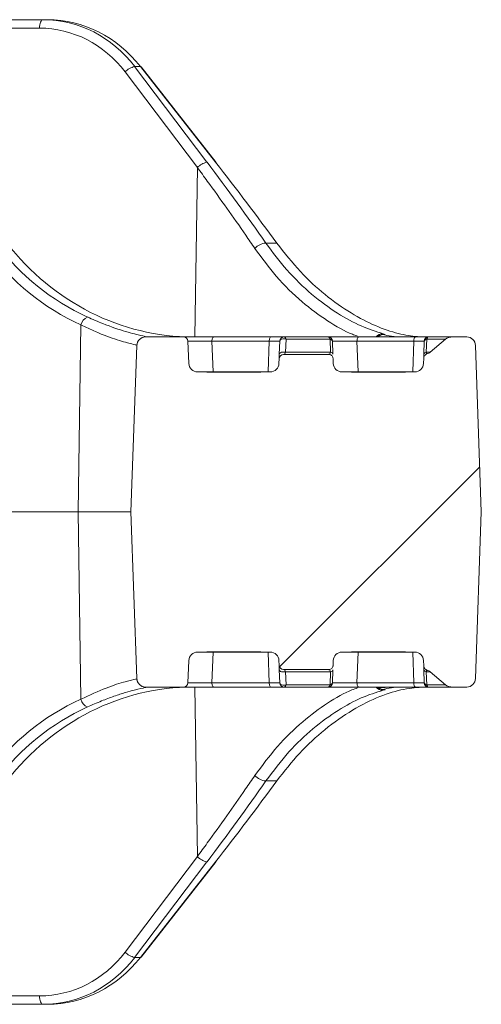
# Model space of a CAD drawing. Units: millimetres. Extents: x 1677 to 4815, y 383 to 3760.
# Drawn here: x 2687 to 2740, y 3037 to 3150 of the extents above; entities that cross this region are included whole.
import ezdxf

# ---------------------------------------------------------------- set-up
doc = ezdxf.new("R2010")
doc.units = ezdxf.units.MM
doc.header["$LTSCALE"] = 20
doc.linetypes.add('SLD-Durchgehend', pattern=[0])

msp = doc.modelspace()

# ---------------------------------------------------------------- hatches: boundary and pattern name
at = {"linetype": 'SLD-Durchgehend', "lineweight": 18}
h = msp.add_hatch(dxfattribs=at)
h.set_pattern_fill('ANSI31', scale=20, angle=3e-322, style=0)
edge = h.paths.add_edge_path(flags=0)
edge.add_arc((2715.57, 3076.54), 1, 2, 90, ccw=False)
edge.add_line((2716.57, 3076.57), (2716.59, 3076.02))
edge.add_arc((2717.09, 3076.04), 0.5, 182, 270)
edge.add_line((2717.09, 3075.54), (2722.04, 3075.54))
edge.add_ellipse((2722.04, 3075.04), major_axis=(1, 0), ratio=0.5, start_angle=80.2167, end_angle=90, ccw=False)
edge.add_spline(control_points=[(2722.21, 3075.53), (2722.26, 3075.53), (2722.32, 3075.53), (2722.37, 3075.55), (2722.43, 3075.56), (2722.48, 3075.58), (2722.52, 3075.61), (2722.57, 3075.64), (2722.61, 3075.68), (2722.65, 3075.73), (2722.68, 3075.77), (2722.71, 3075.82), (2722.72, 3075.88), (2722.74, 3075.92), (2722.75, 3075.97), (2722.75, 3076.02)], knot_values=[0, 0, 0, 0, 0.000167, 0.000167, 0.000167, 0.000333, 0.000333, 0.000333, 0.000501, 0.000501, 0.000501, 0.000669, 0.000669, 0.000669, 0.000809, 0.000809, 0.000809, 0.000809], weights=[1, 1, 1, 1, 1, 1, 1, 1, 1, 1, 1, 1, 1, 1, 1, 1], degree=3, periodic=0)
edge.add_line((2722.75, 3076.02), (2722.77, 3076.57))
edge.add_arc((2723.77, 3076.54), 1, 90, 178, ccw=False)
edge.add_line((2723.77, 3077.54), (2723.86, 3077.54))
edge.add_spline(control_points=[(2723.86, 3077.54), (2724.19, 3077.54), (2724.51, 3077.55), (2724.84, 3077.55)], knot_values=[0, 0, 0, 0, 0.000973, 0.000973, 0.000973, 0.000973], weights=[1, 1, 1, 1], degree=3, periodic=0)
edge.add_line((2724.84, 3077.55), (2731.01, 3077.55))
edge.add_spline(control_points=[(2731.01, 3077.55), (2731.33, 3077.55), (2731.66, 3077.54), (2731.98, 3077.54)], knot_values=[0, 0, 0, 0, 0.000973, 0.000973, 0.000973, 0.000973], weights=[1, 1, 1, 1], degree=3, periodic=0)
edge.add_line((2731.98, 3077.54), (2732.07, 3077.54))
edge.add_arc((2732.07, 3076.54), 1, 2, 90, ccw=False)
edge.add_line((2733.07, 3076.57), (2733.1, 3075.97))
edge.add_spline(control_points=[(2733.1, 3075.97), (2733.1, 3075.91), (2733.11, 3075.85), (2733.13, 3075.79), (2733.16, 3075.74), (2733.19, 3075.68), (2733.23, 3075.64), (2733.27, 3075.59), (2733.32, 3075.55), (2733.37, 3075.52), (2733.4, 3075.5), (2733.44, 3075.48), (2733.47, 3075.47)], knot_values=[0, 0, 0, 0, 0.000184, 0.000184, 0.000184, 0.000368, 0.000368, 0.000368, 0.000554, 0.000554, 0.000554, 0.000666, 0.000666, 0.000666, 0.000666], weights=[1, 1, 1, 1, 1, 1, 1, 1, 1, 1, 1, 1, 1], degree=3, periodic=0)
edge.add_ellipse((2732.98, 3075.04), major_axis=(1, 0), ratio=0.5, start_angle=30, end_angle=60.5867, ccw=False)
edge.add_line((2733.85, 3075.29), (2735.58, 3073.79))
edge.add_ellipse((2736.45, 3074.04), major_axis=(1, 0), ratio=0.5, start_angle=210, end_angle=270)
edge.add_line((2736.45, 3073.54), (2738.01, 3073.54))
edge.add_arc((2738.01, 3074.54), 1, 270, 358)
edge.add_line((2739.01, 3074.5), (2739.67, 3093.54))
edge.add_line((2739.67, 3093.54), (2739.01, 3112.57))
edge.add_arc((2738.01, 3112.54), 1, 2, 90)
edge.add_line((2738.01, 3113.54), (2736.45, 3113.54))
edge.add_ellipse((2736.45, 3113.04), major_axis=(1, 0), ratio=0.5, start_angle=90, end_angle=150)
edge.add_line((2735.58, 3113.29), (2733.85, 3111.79))
edge.add_ellipse((2732.98, 3112.04), major_axis=(1, 0), ratio=0.5, start_angle=299.4133, end_angle=330, ccw=False)
edge.add_spline(control_points=[(2733.47, 3111.6), (2733.42, 3111.59), (2733.37, 3111.56), (2733.32, 3111.53), (2733.28, 3111.5), (2733.24, 3111.46), (2733.2, 3111.41), (2733.17, 3111.36), (2733.14, 3111.31), (2733.12, 3111.25), (2733.11, 3111.2), (2733.1, 3111.15), (2733.1, 3111.1)], knot_values=[0, 0, 0, 0, 0.00017, 0.00017, 0.00017, 0.000338, 0.000338, 0.000338, 0.000519, 0.000519, 0.000519, 0.000666, 0.000666, 0.000666, 0.000666], weights=[1, 1, 1, 1, 1, 1, 1, 1, 1, 1, 1, 1, 1], degree=3, periodic=0)
edge.add_line((2733.1, 3111.1), (2733.07, 3110.5))
edge.add_arc((2732.07, 3110.54), 1, 270, 358, ccw=False)
edge.add_line((2732.07, 3109.54), (2731.98, 3109.54))
edge.add_spline(control_points=[(2731.98, 3109.54), (2731.66, 3109.54), (2731.33, 3109.53), (2731.01, 3109.53)], knot_values=[0, 0, 0, 0, 0.000973, 0.000973, 0.000973, 0.000973], weights=[1, 1, 1, 1], degree=3, periodic=0)
edge.add_line((2731.01, 3109.53), (2724.84, 3109.53))
edge.add_spline(control_points=[(2724.84, 3109.53), (2724.51, 3109.53), (2724.19, 3109.54), (2723.86, 3109.54)], knot_values=[0, 0, 0, 0, 0.000973, 0.000973, 0.000973, 0.000973], weights=[1, 1, 1, 1], degree=3, periodic=0)
edge.add_line((2723.86, 3109.54), (2723.77, 3109.54))
edge.add_arc((2723.77, 3110.54), 1, 182, 270, ccw=False)
edge.add_line((2722.77, 3110.5), (2722.75, 3111.06))
edge.add_spline(control_points=[(2722.75, 3111.06), (2722.75, 3111.12), (2722.74, 3111.18), (2722.71, 3111.23), (2722.69, 3111.28), (2722.66, 3111.33), (2722.63, 3111.37), (2722.59, 3111.42), (2722.55, 3111.45), (2722.5, 3111.48), (2722.45, 3111.51), (2722.39, 3111.53), (2722.34, 3111.54), (2722.3, 3111.55), (2722.25, 3111.55), (2722.21, 3111.55)], knot_values=[0, 0, 0, 0, 0.00017, 0.00017, 0.00017, 0.000339, 0.000339, 0.000339, 0.000509, 0.000509, 0.000509, 0.000678, 0.000678, 0.000678, 0.000809, 0.000809, 0.000809, 0.000809], weights=[1, 1, 1, 1, 1, 1, 1, 1, 1, 1, 1, 1, 1, 1, 1, 1], degree=3, periodic=0)
edge.add_ellipse((2722.04, 3112.04), major_axis=(1, 0), ratio=0.5, start_angle=270, end_angle=279.7833, ccw=False)
edge.add_line((2722.04, 3111.54), (2717.09, 3111.54))
edge.add_arc((2717.09, 3111.04), 0.5, 90, 178)
edge.add_line((2716.59, 3111.06), (2716.57, 3110.5))
edge.add_arc((2715.57, 3110.54), 1, 270, 358, ccw=False)
edge.add_line((2715.57, 3109.54), (2715.48, 3109.54))
edge.add_spline(control_points=[(2715.48, 3109.54), (2715.16, 3109.54), (2714.83, 3109.53), (2714.51, 3109.53)], knot_values=[0, 0, 0, 0, 0.000973, 0.000973, 0.000973, 0.000973], weights=[1, 1, 1, 1], degree=3, periodic=0)
edge.add_line((2714.51, 3109.53), (2708.34, 3109.53))
edge.add_spline(control_points=[(2708.34, 3109.53), (2708.01, 3109.53), (2707.69, 3109.54), (2707.36, 3109.54)], knot_values=[0, 0, 0, 0, 0.000973, 0.000973, 0.000973, 0.000973], weights=[1, 1, 1, 1], degree=3, periodic=0)
edge.add_line((2707.36, 3109.54), (2707.27, 3109.54))
edge.add_arc((2707.27, 3110.54), 1, 182, 270, ccw=False)
edge.add_line((2706.27, 3110.5), (2706.18, 3113.06))
edge.add_arc((2705.68, 3113.04), 0.5, 2, 90)
edge.add_line((2705.68, 3113.54), (2701.34, 3113.54))
edge.add_arc((2701.34, 3112.54), 1, 90, 178)
edge.add_line((2700.34, 3112.57), (2699.67, 3093.54))
edge.add_line((2699.67, 3093.54), (2700.34, 3074.5))
edge.add_arc((2701.34, 3074.54), 1, 182, 270)
edge.add_line((2701.34, 3073.54), (2705.68, 3073.54))
edge.add_arc((2705.68, 3074.04), 0.5, 270, 358)
edge.add_line((2706.18, 3074.02), (2706.27, 3076.57))
edge.add_arc((2707.27, 3076.54), 1, 90, 178, ccw=False)
edge.add_line((2707.27, 3077.54), (2707.36, 3077.54))
edge.add_spline(control_points=[(2707.36, 3077.54), (2707.69, 3077.54), (2708.01, 3077.55), (2708.34, 3077.55)], knot_values=[0, 0, 0, 0, 0.000973, 0.000973, 0.000973, 0.000973], weights=[1, 1, 1, 1], degree=3, periodic=0)
edge.add_line((2708.34, 3077.55), (2714.51, 3077.55))
edge.add_spline(control_points=[(2714.51, 3077.55), (2714.83, 3077.55), (2715.16, 3077.54), (2715.48, 3077.54)], knot_values=[0, 0, 0, 0, 0.000973, 0.000973, 0.000973, 0.000973], weights=[1, 1, 1, 1], degree=3, periodic=0)
edge.add_line((2715.48, 3077.54), (2715.57, 3077.54))

# ---------------------------------------------------------------- linework, layer by layer
at = {"color": 7, "linetype": 'SLD-Durchgehend', "lineweight": 18}
for p, q in [((2659.07, 3149.79), (2689.62, 3149.79)), ((2689.62, 3149.79), (2690.15, 3149.79)), ((2700.76, 3144.43), (2700.09, 3144.43)), ((2700.09, 3144.43), (2708.35, 3133.51)), ((2709.32, 3133.51), (2700.76, 3144.43)), ((2709.41, 3133.48), (2700.85, 3144.41)), ((2707.25, 3132.9), (2698.99, 3143.82)), ((2716.32, 3124.26), (2715.08, 3124.26)), ((2693.95, 3114.93), (2693.65, 3093.54)), ((2705.68, 3113.54), (2701.34, 3113.54)), ((2706.27, 3110.5), (2706.18, 3113.06)), ((2715.46, 3113.06), (2708.92, 3113.06)), ((2709.11, 3113.54), (2715.66, 3113.54)), ((2715.66, 3113.54), (2717.16, 3113.54)), ((2716.61, 3111.56), (2716.66, 3113.06)), ((2717.16, 3113.54), (2722.18, 3113.54)), ((2717.38, 3113.29), (2717.33, 3111.79)), ((2722.4, 3113.29), (2717.38, 3113.29)), ((2722.18, 3113.54), (2725.67, 3113.54)), ((2722.45, 3111.79), (2722.4, 3113.29)), ((2722.68, 3113.06), (2722.73, 3111.56)), ((2731.96, 3113.06), (2725.47, 3113.06)), ((2725.67, 3113.54), (2732.16, 3113.54)), ((2732.16, 3113.54), (2733.66, 3113.54)), ((2733.11, 3111.56), (2733.16, 3113.06)), ((2733.45, 3113.29), (2733.39, 3111.79)), ((2735.58, 3113.29), (2733.45, 3113.29)), ((2733.66, 3113.54), (2736.45, 3113.54)), ((2733.85, 3111.79), (2735.58, 3113.29)), ((2738.01, 3113.54), (2736.45, 3113.54)), ((2700.34, 3112.57), (2699.67, 3093.54)), ((2700.34, 3112.57), (2700.34, 3112.6)), ((2717.33, 3111.79), (2722.45, 3111.79)), ((2733.39, 3111.79), (2733.85, 3111.79)), ((2739.67, 3093.54), (2739.01, 3112.57)), ((2716.59, 3111.06), (2716.57, 3110.5)), ((2716.59, 3111.06), (2716.61, 3111.56)), ((2717.09, 3111.54), (2722.04, 3111.54)), ((2722.77, 3110.5), (2722.75, 3111.06)), ((2733.1, 3111.1), (2733.07, 3110.5)), ((2733.1, 3111.1), (2733.11, 3111.56)), ((2707.27, 3109.54), (2707.36, 3109.54)), ((2708.34, 3109.53), (2707.36, 3109.54)), ((2707.36, 3109.54), (2708.34, 3109.54)), ((2708.34, 3109.54), (2708.34, 3109.53)), ((2708.34, 3109.54), (2714.51, 3109.54)), ((2714.51, 3109.53), (2708.34, 3109.53)), ((2715.48, 3109.54), (2714.51, 3109.53)), ((2714.51, 3109.54), (2714.51, 3109.53)), ((2714.51, 3109.54), (2715.48, 3109.54)), ((2715.48, 3109.54), (2715.57, 3109.54)), ((2723.77, 3109.54), (2723.86, 3109.54)), ((2724.84, 3109.53), (2723.86, 3109.54)), ((2723.86, 3109.54), (2724.84, 3109.54)), ((2724.84, 3109.54), (2724.84, 3109.53)), ((2724.84, 3109.54), (2731.01, 3109.54)), ((2731.01, 3109.53), (2724.84, 3109.53)), ((2731.98, 3109.54), (2731.01, 3109.53)), ((2731.01, 3109.54), (2731.01, 3109.53)), ((2731.01, 3109.54), (2731.98, 3109.54)), ((2731.98, 3109.54), (2732.07, 3109.54)), ((2693.65, 3093.54), (2655.58, 3093.54)), ((2699.67, 3093.54), (2693.65, 3093.54)), ((2693.65, 3093.54), (2693.95, 3072.15)), ((2699.67, 3093.54), (2700.34, 3074.5)), ((2739.01, 3074.5), (2739.67, 3093.54)), ((2707.36, 3077.54), (2707.27, 3077.54)), ((2707.36, 3077.54), (2708.34, 3077.55)), ((2708.34, 3077.54), (2707.36, 3077.54)), ((2708.34, 3077.55), (2714.51, 3077.55)), ((2708.34, 3077.54), (2708.34, 3077.55)), ((2714.51, 3077.54), (2708.34, 3077.54)), ((2714.51, 3077.55), (2715.48, 3077.54)), ((2714.51, 3077.54), (2714.51, 3077.55)), ((2715.48, 3077.54), (2714.51, 3077.54)), ((2715.57, 3077.54), (2715.48, 3077.54)), ((2723.86, 3077.54), (2723.77, 3077.54)), ((2723.86, 3077.54), (2724.84, 3077.55)), ((2724.84, 3077.54), (2723.86, 3077.54)), ((2724.84, 3077.55), (2731.01, 3077.55)), ((2724.84, 3077.55), (2724.84, 3077.54)), ((2731.01, 3077.54), (2724.84, 3077.54)), ((2731.01, 3077.55), (2731.98, 3077.54)), ((2731.01, 3077.55), (2731.01, 3077.54)), ((2731.98, 3077.54), (2731.01, 3077.54)), ((2732.07, 3077.54), (2731.98, 3077.54)), ((2706.18, 3074.02), (2706.27, 3076.57)), ((2716.57, 3076.57), (2716.59, 3076.02)), ((2716.61, 3075.52), (2716.59, 3076.02)), ((2722.75, 3076.02), (2722.77, 3076.57)), ((2733.07, 3076.57), (2733.1, 3075.97)), ((2733.11, 3075.52), (2733.1, 3075.97)), ((2716.66, 3074.02), (2716.61, 3075.52)), ((2722.04, 3075.54), (2717.09, 3075.54)), ((2722.45, 3075.29), (2717.33, 3075.29)), ((2717.33, 3075.29), (2717.38, 3073.79)), ((2722.4, 3073.79), (2722.45, 3075.29)), ((2722.73, 3075.52), (2722.68, 3074.02)), ((2733.16, 3074.02), (2733.11, 3075.52)), ((2733.39, 3075.29), (2733.45, 3073.79)), ((2733.85, 3075.29), (2733.39, 3075.29)), ((2733.85, 3075.29), (2735.58, 3073.79)), ((2700.34, 3074.48), (2700.34, 3074.5)), ((2705.68, 3073.54), (2701.34, 3073.54)), ((2708.92, 3074.02), (2715.46, 3074.02)), ((2715.66, 3073.54), (2709.11, 3073.54)), ((2717.16, 3073.54), (2715.66, 3073.54)), ((2722.18, 3073.54), (2717.16, 3073.54)), ((2717.38, 3073.79), (2722.4, 3073.79)), ((2725.67, 3073.54), (2722.18, 3073.54)), ((2725.47, 3074.02), (2731.96, 3074.02)), ((2732.16, 3073.54), (2725.67, 3073.54)), ((2733.66, 3073.54), (2732.16, 3073.54)), ((2733.45, 3073.79), (2735.58, 3073.79)), ((2736.45, 3073.54), (2733.66, 3073.54)), ((2738.01, 3073.54), (2736.45, 3073.54)), ((2716.32, 3062.82), (2715.08, 3062.82)), ((2698.99, 3043.26), (2707.25, 3054.18)), ((2708.35, 3053.57), (2700.09, 3042.65)), ((2700.76, 3042.65), (2709.32, 3053.57)), ((2700.85, 3042.67), (2709.41, 3053.6)), ((2700.09, 3042.65), (2700.76, 3042.65)), ((2689.62, 3037.29), (2659.07, 3037.29)), ((2690.15, 3037.29), (2689.62, 3037.29))]:
    msp.add_line(p, q, dxfattribs=at)
at = {"color": 1, "linetype": 'SLD-Durchgehend', "lineweight": 18}
for p, q in [((2689.22, 3148.82), (2663.93, 3148.82)), ((2707.25, 3132.9), (2706.98, 3113.54)), ((2708.92, 3113.06), (2709.05, 3109.54)), ((2715.34, 3109.54), (2715.46, 3113.06)), ((2725.47, 3113.06), (2725.6, 3109.54)), ((2728.42, 3113.81), (2728.61, 3113.8)), ((2731.84, 3109.54), (2731.96, 3113.06)), ((2709.05, 3077.54), (2708.92, 3074.02)), ((2715.46, 3074.02), (2715.34, 3077.54)), ((2725.6, 3077.54), (2725.47, 3074.02)), ((2731.96, 3074.02), (2731.84, 3077.54)), ((2706.98, 3073.54), (2707.25, 3054.18)), ((2728.61, 3073.28), (2728.42, 3073.27)), ((2663.93, 3038.25), (2689.22, 3038.25))]:
    msp.add_line(p, q, dxfattribs=at)
at = {"color": 7, "linetype": 'SLD-Durchgehend', "lineweight": 18, "flags": 128}
for points in [[(2689.22, 3148.82), (2689.23, 3149.01), (2689.26, 3149.2), (2689.29, 3149.36), (2689.34, 3149.51), (2689.4, 3149.63), (2689.47, 3149.72), (2689.54, 3149.77), (2689.62, 3149.79)], [(2700.85, 3144.41), (2700.82, 3144.42), (2700.76, 3144.43)], [(2709.41, 3133.48), (2709.38, 3133.5), (2709.32, 3133.51)], [(2709.11, 3113.54), (2709.08, 3113.53), (2709.04, 3113.5), (2709.01, 3113.46), (2708.98, 3113.4), (2708.95, 3113.33), (2708.93, 3113.24), (2708.92, 3113.15), (2708.92, 3113.06)], [(2715.66, 3113.54), (2715.62, 3113.53), (2715.58, 3113.5), (2715.55, 3113.46), (2715.52, 3113.4), (2715.5, 3113.33), (2715.48, 3113.24), (2715.46, 3113.15), (2715.46, 3113.06)], [(2716.66, 3113.06), (2716.68, 3113.13), (2716.73, 3113.19), (2716.8, 3113.24), (2716.9, 3113.29), (2717.01, 3113.31), (2717.14, 3113.32), (2717.26, 3113.31), (2717.38, 3113.29)], [(2725.67, 3113.54), (2725.63, 3113.53), (2725.6, 3113.5), (2725.56, 3113.46), (2725.53, 3113.4), (2725.51, 3113.33), (2725.49, 3113.24), (2725.48, 3113.15), (2725.47, 3113.06)], [(2732.16, 3113.54), (2732.12, 3113.53), (2732.08, 3113.5), (2732.05, 3113.46), (2732.02, 3113.4), (2732, 3113.33), (2731.98, 3113.24), (2731.96, 3113.15), (2731.96, 3113.06)], [(2716.61, 3111.56), (2716.63, 3111.63), (2716.68, 3111.69), (2716.75, 3111.74), (2716.85, 3111.79), (2716.96, 3111.81), (2717.08, 3111.82), (2717.21, 3111.81), (2717.33, 3111.79)], [(2722.72, 3075.86), (2722.74, 3075.93), (2722.75, 3076.02)], [(2717.33, 3075.29), (2717.21, 3075.26), (2717.08, 3075.26), (2716.96, 3075.27), (2716.85, 3075.29), (2716.75, 3075.33), (2716.68, 3075.39), (2716.63, 3075.45), (2716.61, 3075.52)], [(2708.92, 3074.02), (2708.92, 3073.93), (2708.93, 3073.84), (2708.95, 3073.75), (2708.98, 3073.68), (2709.01, 3073.62), (2709.04, 3073.58), (2709.08, 3073.55), (2709.11, 3073.54)], [(2715.46, 3074.02), (2715.46, 3073.93), (2715.48, 3073.84), (2715.5, 3073.75), (2715.52, 3073.68), (2715.55, 3073.62), (2715.58, 3073.58), (2715.62, 3073.55), (2715.66, 3073.54)], [(2717.38, 3073.79), (2717.26, 3073.76), (2717.14, 3073.76), (2717.01, 3073.77), (2716.9, 3073.79), (2716.8, 3073.83), (2716.73, 3073.89), (2716.68, 3073.95), (2716.66, 3074.02)], [(2725.67, 3073.54), (2725.63, 3073.55), (2725.6, 3073.58), (2725.56, 3073.62), (2725.53, 3073.68), (2725.51, 3073.75), (2725.49, 3073.84), (2725.48, 3073.93), (2725.47, 3074.02)], [(2732.16, 3073.54), (2732.12, 3073.55), (2732.08, 3073.58), (2732.05, 3073.62), (2732.02, 3073.68), (2732, 3073.75), (2731.98, 3073.84), (2731.96, 3073.93), (2731.96, 3074.02)], [(2709.32, 3053.57), (2709.38, 3053.58), (2709.41, 3053.6)], [(2700.76, 3042.65), (2700.82, 3042.66), (2700.85, 3042.67)], [(2689.62, 3037.29), (2689.54, 3037.31), (2689.47, 3037.36), (2689.4, 3037.45), (2689.34, 3037.57), (2689.29, 3037.72), (2689.26, 3037.88), (2689.23, 3038.06), (2689.22, 3038.25)]]:
    msp.add_lwpolyline(points, dxfattribs=at)
at = {"color": 1, "linetype": 'SLD-Durchgehend', "lineweight": 18, "flags": 128}
for points in [[(2727.97, 3113.62), (2727.87, 3113.57), (2727.83, 3113.54)], [(2727.83, 3073.54), (2727.87, 3073.51), (2727.97, 3073.46)]]:
    msp.add_lwpolyline(points, dxfattribs=at)
at = {"color": 7, "linetype": 'SLD-Durchgehend', "lineweight": 18}
for centre, radius, start, end in [((2700.54, 3142.33), 2.15, 101.9355, 135.8994), ((2708.79, 3131.4), 2.15, 101.9355, 135.8994), ((2715.16, 3122.48), 1.78, 92.8083, 138.9486), ((2695.21, 3114.62), 1.3, 113.437, 166.3715), ((2701.34, 3112.54), 1, 90, 178), ((2705.68, 3113.04), 0.5, 2, 90), ((2717.16, 3113.04), 0.5, 90, 178), ((2717.09, 3113.26), 0.289, 5.9678, 75.819), ((2722.11, 3113.26), 0.289, 5.9678, 75.819), ((2722.18, 3113.04), 0.5, 2, 90), ((2722.38, 3112.98), 0.314, 14.9338, 86.2816), ((2728.49, 3112.81), 1, 93.8793, 133.0034), ((2728.52, 3112.89), 0.918, 84.6061, 126.5734), ((2733.66, 3113.04), 0.5, 90, 178), ((2733.47, 3112.98), 0.314, 93.7184, 165.0662), ((2733.73, 3113.26), 0.289, 104.181, 174.0322), ((2738.01, 3112.54), 1, 2, 90), ((2722.43, 3111.48), 0.314, 14.9338, 86.2816), ((2733.41, 3111.48), 0.314, 93.7184, 165.0662), ((2717.09, 3111.04), 0.5, 90, 178), ((2707.27, 3110.54), 1, 182, 270), ((2715.57, 3110.54), 1, 270, 358), ((2723.77, 3110.54), 1, 182, 270), ((2732.07, 3110.54), 1, 270, 358), ((2707.27, 3076.54), 1, 90, 178), ((2715.57, 3076.54), 1, 2, 90), ((2723.77, 3076.54), 1, 90, 178), ((2732.07, 3076.54), 1, 2, 90), ((2717.09, 3076.04), 0.5, 182, 270), ((2722.43, 3075.6), 0.314, 273.7184, 345.0662), ((2733.41, 3075.6), 0.314, 194.9338, 266.2816), ((2701.34, 3074.54), 1, 182, 270), ((2705.68, 3074.04), 0.5, 270, 358), ((2717.16, 3074.04), 0.5, 182, 270), ((2717.09, 3073.82), 0.289, 284.181, 354.0322), ((2722.18, 3074.04), 0.5, 270, 358), ((2722.11, 3073.82), 0.289, 284.181, 354.0322), ((2722.38, 3074.1), 0.314, 273.7184, 345.0662), ((2728.49, 3074.27), 1, 226.9966, 266.1207), ((2733.47, 3074.1), 0.314, 194.9338, 266.2816), ((2733.66, 3074.04), 0.5, 182, 270), ((2733.73, 3073.82), 0.289, 185.9678, 255.819), ((2738.01, 3074.54), 1, 270, 358), ((2728.52, 3074.19), 0.918, 233.4266, 275.3939), ((2695.21, 3072.45), 1.3, 193.6285, 246.563), ((2715.16, 3064.6), 1.78, 221.0514, 267.1917), ((2708.79, 3055.67), 2.15, 224.1006, 258.0645), ((2700.54, 3044.75), 2.15, 224.1006, 258.0645)]:
    msp.add_arc(centre, radius, start, end, dxfattribs=at)
at = {"color": 1, "linetype": 'SLD-Durchgehend', "lineweight": 18}
for centre, radius, start, end in [((2728.38, 3113.03), 0.88, 85.6242, 144.6988), ((2701.34, 3074.52), 1, 182.0002, 210.5995), ((2701.34, 3074.52), 1, 240.4509, 271.9615), ((2728.38, 3074.06), 0.888, 215.5761, 274.1009)]:
    msp.add_arc(centre, radius, start, end, dxfattribs=at)
at = {"color": 7, "linetype": 'SLD-Durchgehend', "lineweight": 18}
for centre, major_axis, ratio, start_param, end_param in [((2689.43, 3134.79), (1.22, 14.96), 0.916496, 5.48505, 6.357715), ((2690.34, 3134.79), (-1.22, 14.96), 0.916496, 5.335991, 6.208656), ((2689.03, 3134.82), (1.22, 13.96), 0.916353, 5.490275, 6.362939), ((2688.65, 3135.75), (-43.94, 53.19), 0.203876, 4.330737, 4.503922), ((2692.2, 3131.14), (-46.31, 56.07), 0.203876, 4.424116, 4.58718), ((2705.62, 3143.54), (2.69, 29.9), 0.916279, 2.351287, 2.831421), ((2706.3, 3143.54), (-2.69, 29.9), 0.916279, 2.186569, 3.059234), ((2705.22, 3143.57), (2.7, 30.9), 0.916353, 2.348682, 2.828817), ((2702.42, 3143.54), (1.08, 30), 0.030542, 3.142696, 3.180003), ((2714.66, 3113.04), (2, 0.02), 0.005714, 6.282936, 7.443794), ((2724.68, 3113.04), (2, -0.02), 0.013249, 1.164091, 3.142171), ((2731.16, 3113.04), (2, 0.02), 0.005714, 6.282936, 7.443794), ((2736.45, 3113.04), (1, 0), 0.5, 1.570796, 2.617994), ((2717.13, 3112.04), (0.046, 0.499), 0.496776, 3.187721, 4.234919), ((2722.21, 3112.04), (-0.046, 0.499), 0.496776, 3.095464, 4.142661), ((2733.63, 3112.04), (0.046, 0.499), 0.496776, 2.140524, 2.674363), ((2732.98, 3112.04), (1, 0), 0.5, 5.225748, 5.759587), ((2722.04, 3112.04), (1, 0), 0.5, 4.712389, 4.883139), ((2717.13, 3075.04), (-0.046, 0.499), 0.496776, 5.189859, 6.237056), ((2722.04, 3075.04), (1, 0), 0.5, 1.400046, 1.570796), ((2722.21, 3075.04), (0.046, 0.499), 0.496776, 5.282117, 6.329314), ((2733.63, 3075.04), (-0.046, 0.499), 0.496776, 0.46723, 1.001069), ((2732.98, 3075.04), (1, 0), 0.5, 0.523599, 1.057437), ((2706.3, 3043.54), (2.69, 29.9), 0.916279, 0.082359, 0.955023), ((2702.42, 3043.54), (-1.08, 30), 0.030542, 6.244775, 6.282082), ((2714.66, 3074.04), (2, -0.02), 0.005714, 5.122577, 6.283435), ((2724.68, 3074.04), (2, 0.02), 0.013249, 3.141014, 5.119094), ((2731.16, 3074.04), (2, -0.02), 0.005714, 5.122577, 6.283435), ((2736.45, 3074.04), (1, 0), 0.5, 3.665191, 4.712389), ((2705.22, 3043.5), (-2.7, 30.9), 0.916353, 0.312776, 0.792911), ((2705.62, 3043.54), (-2.69, 29.9), 0.916279, 0.310171, 0.790306), ((2688.65, 3051.32), (43.94, 53.19), 0.203876, 4.920856, 5.094041), ((2692.2, 3055.94), (46.31, 56.07), 0.203876, 4.837598, 5.000662), ((2689.03, 3052.25), (-1.22, 13.96), 0.916353, 3.061839, 3.934503), ((2689.43, 3052.29), (-1.22, 14.96), 0.916496, 3.067063, 3.939728), ((2690.34, 3052.29), (1.22, 14.96), 0.916496, 3.216122, 4.088787)]:
    msp.add_ellipse(centre, major_axis=major_axis, ratio=ratio, start_param=start_param, end_param=end_param, dxfattribs=at)
for points, knots in [([(2713.82, 3123.65), (2713.47, 3124.16), (2711.72, 3126.71), (2709.53, 3129.8), (2707.63, 3132.38), (2707.25, 3132.9)], [0, 0, 0, 0, 0.166478, 0.83282, 1, 1, 1, 1]), ([(2715.08, 3124.26), (2715.86, 3123.2), (2717.51, 3121.01), (2720.33, 3118.31), (2723.23, 3116.17), (2726.05, 3114.66), (2727.64, 3114.16), (2728.45, 3113.91)], [0, 0, 0, 0, 0.184772, 0.385125, 0.591887, 0.793053, 1, 1, 1, 1]), ([(2733.16, 3113.54), (2732.91, 3113.55), (2732.01, 3113.57), (2730.21, 3113.86), (2727.64, 3114.73), (2724.79, 3116.19), (2721.86, 3118.27), (2718.94, 3120.93), (2717.2, 3123.14), (2716.32, 3124.26)], [0, 0, 0, 0, 0.06197, 0.215928, 0.37328, 0.527985, 0.68732, 0.841395, 1, 1, 1, 1]), ([(2694.7, 3115.82), (2695.29, 3115.56), (2696.92, 3114.85), (2699.21, 3114.08), (2701.06, 3113.65), (2701.27, 3113.59), (2701.37, 3113.56)], [0, 0, 0, 0, 0.1600927, 0.4347611, 0.7159476, 1, 1, 1, 1]), ([(2700.34, 3112.6), (2700.22, 3112.63), (2699.99, 3112.69), (2698.21, 3113.14), (2696.04, 3113.93), (2694.51, 3114.66), (2693.95, 3114.93)], [0, 0, 0, 0, 0.2795127, 0.5595663, 0.8368545, 1, 1, 1, 1]), ([(2706.7, 3113.54), (2706.7, 3113.54), (2706.43, 3113.54), (2706.16, 3113.54), (2706.02, 3113.54), (2706, 3113.54)], [0, 0, 0, 0, 0.003657, 0.839594, 1, 1, 1, 1]), ([(2706.7, 3113.54), (2706.7, 3113.54), (2706.9, 3113.54), (2707.46, 3113.54), (2708.3, 3113.54), (2708.84, 3113.54), (2709.11, 3113.54)], [0, 0, 0, 0, 0.001629, 0.334071, 0.667047, 1, 1, 1, 1]), ([(2727.97, 3113.62), (2727.97, 3113.62), (2727.99, 3113.6), (2728.02, 3113.56), (2727.99, 3113.54), (2727.97, 3113.54)], [0, 0, 0, 0, 0.014813, 0.555011, 1, 1, 1, 1]), ([(2728.45, 3113.91), (2728.53, 3113.88), (2728.7, 3113.83), (2728.7, 3113.81), (2728.63, 3113.8), (2728.61, 3113.8)], [0, 0, 0, 0, 0.423212, 0.850614, 1, 1, 1, 1]), ([(2728.61, 3113.8), (2728.61, 3113.8), (2729, 3113.69), (2729.51, 3113.59), (2729.97, 3113.55), (2730.17, 3113.54), (2730.24, 3113.54), (2730.26, 3113.54), (2730.27, 3113.54)], [0, 0, 0, 0, 0.008751, 0.553969, 0.828021, 0.952262, 0.991914, 1, 1, 1, 1]), ([(2722.75, 3111.06), (2722.74, 3111.12), (2722.73, 3111.23), (2722.63, 3111.38), (2722.5, 3111.49), (2722.35, 3111.55), (2722.25, 3111.55), (2722.21, 3111.55)], [0, 0, 0, 0, 0.209501, 0.418995, 0.628539, 0.837083, 1, 1, 1, 1]), ([(2733.47, 3111.6), (2733.42, 3111.58), (2733.32, 3111.54), (2733.19, 3111.41), (2733.11, 3111.26), (2733.1, 3111.15), (2733.1, 3111.1)], [0, 0, 0, 0, 0.254347, 0.507979, 0.778402, 1, 1, 1, 1]), ([(2722.21, 3075.53), (2722.26, 3075.53), (2722.37, 3075.53), (2722.53, 3075.61), (2722.65, 3075.72), (2722.73, 3075.87), (2722.74, 3075.97), (2722.75, 3076.02)], [0, 0, 0, 0, 0.205747, 0.411453, 0.61832, 0.827057, 1, 1, 1, 1]), ([(2733.1, 3075.97), (2733.1, 3075.91), (2733.12, 3075.79), (2733.22, 3075.63), (2733.35, 3075.52), (2733.44, 3075.49), (2733.47, 3075.47)], [0, 0, 0, 0, 0.276396, 0.552663, 0.831016, 1, 1, 1, 1]), ([(2693.95, 3072.15), (2694.95, 3072.61), (2696.94, 3073.53), (2699.16, 3074.21), (2700.21, 3074.43), (2700.31, 3074.47), (2700.34, 3074.48)], [0, 0, 0, 0, 0.289705, 0.578037, 0.85396, 1, 1, 1, 1]), ([(2701.37, 3073.52), (2701.34, 3073.51), (2701.27, 3073.47), (2700.42, 3073.3), (2699.06, 3072.93), (2697.78, 3072.51), (2696.31, 3071.97), (2695.24, 3071.5), (2694.7, 3071.26)], [0, 0, 0, 0, 0.148442, 0.426616, 0.568296, 0.714591, 0.855179, 1, 1, 1, 1]), ([(2706, 3073.54), (2706.16, 3073.54), (2706.33, 3073.54), (2706.61, 3073.54), (2706.64, 3073.54)], [0, 0, 0, 0, 0.912016, 1, 1, 1, 1]), ([(2709.11, 3073.54), (2708.84, 3073.54), (2708.3, 3073.54), (2707.46, 3073.54), (2706.88, 3073.54), (2706.66, 3073.54), (2706.64, 3073.54)], [0, 0, 0, 0, 0.322022, 0.644066, 0.965594, 1, 1, 1, 1]), ([(2716.32, 3062.82), (2717.17, 3063.9), (2718.9, 3066.1), (2721.87, 3068.82), (2725.02, 3071.04), (2728.1, 3072.55), (2730.92, 3073.4), (2732.41, 3073.49), (2733.16, 3073.54)], [0, 0, 0, 0, 0.153292, 0.310929, 0.480077, 0.655426, 0.82538, 1, 1, 1, 1]), ([(2727.97, 3073.46), (2727.98, 3073.46), (2728.48, 3073.49), (2729.16, 3073.52), (2729.83, 3073.54), (2730.12, 3073.54), (2730.23, 3073.54), (2730.26, 3073.54), (2730.27, 3073.54)], [0, 0, 0, 0, 0.008694, 0.552434, 0.827144, 0.951983, 0.992135, 1, 1, 1, 1]), ([(2727.97, 3073.54), (2727.99, 3073.53), (2728.02, 3073.52), (2727.99, 3073.48), (2727.97, 3073.46)], [0, 0, 0, 0, 0.445009, 1, 1, 1, 1]), ([(2730.27, 3073.54), (2730.26, 3073.54), (2730.24, 3073.54), (2730.17, 3073.54), (2729.97, 3073.53), (2729.51, 3073.49), (2729, 3073.39), (2728.61, 3073.28), (2728.61, 3073.28)], [0, 0, 0, 0, 0.008086, 0.047738, 0.171979, 0.446031, 0.991249, 1, 1, 1, 1]), ([(2728.45, 3073.17), (2727.64, 3072.92), (2726.08, 3072.43), (2723.31, 3070.95), (2720.49, 3068.89), (2717.63, 3066.21), (2715.94, 3063.96), (2715.08, 3062.82)], [0, 0, 0, 0, 0.206094, 0.402157, 0.603975, 0.799103, 1, 1, 1, 1]), ([(2728.61, 3073.28), (2728.63, 3073.28), (2728.7, 3073.27), (2728.7, 3073.24), (2728.53, 3073.19), (2728.45, 3073.17)], [0, 0, 0, 0, 0.1493856, 0.5767884, 1, 1, 1, 1]), ([(2707.25, 3054.18), (2707.63, 3054.69), (2709.52, 3057.27), (2711.72, 3060.36), (2713.47, 3062.92), (2713.82, 3063.43)], [0, 0, 0, 0, 0.166478, 0.832812, 1, 1, 1, 1])]:
    msp.add_open_spline(points, degree=3, knots=knots, dxfattribs=at)
at = {"color": 1, "linetype": 'SLD-Durchgehend', "lineweight": 18}
for points, knots in [([(2725.48, 3113.65), (2725.31, 3113.71), (2724.29, 3114.06), (2722.14, 3115.29), (2719.17, 3117.48), (2716.3, 3120.27), (2714.62, 3122.56), (2713.82, 3123.65)], [0, 0, 0, 0, 0.050465, 0.294085, 0.532469, 0.778529, 1, 1, 1, 1]), ([(2708.92, 3113.06), (2708.7, 3113.06), (2708.27, 3113.07), (2707.58, 3113.07), (2706.97, 3113.07), (2706.46, 3113.07), (2706.29, 3113.07), (2706.21, 3113.07)], [0, 0, 0, 0, 0.2003974, 0.4007244, 0.6006749, 0.8003239, 1, 1, 1, 1]), ([(2706.14, 3074.02), (2706.15, 3074.02), (2706.17, 3074.01), (2706.48, 3074.01), (2706.96, 3074), (2707.58, 3074.01), (2708.27, 3074.01), (2708.7, 3074.02), (2708.92, 3074.02)], [0, 0, 0, 0, 0.148824, 0.318784, 0.48872, 0.658913, 0.829427, 1, 1, 1, 1]), ([(2713.82, 3063.43), (2714.66, 3064.57), (2716.37, 3066.89), (2719.25, 3069.65), (2722.14, 3071.79), (2724.29, 3073.02), (2725.32, 3073.37), (2725.53, 3073.44)], [0, 0, 0, 0, 0.232145, 0.470933, 0.701648, 0.939336, 1, 1, 1, 1])]:
    msp.add_open_spline(points, degree=3, knots=knots, dxfattribs=at)

doc.saveas('drawing.dxf')
